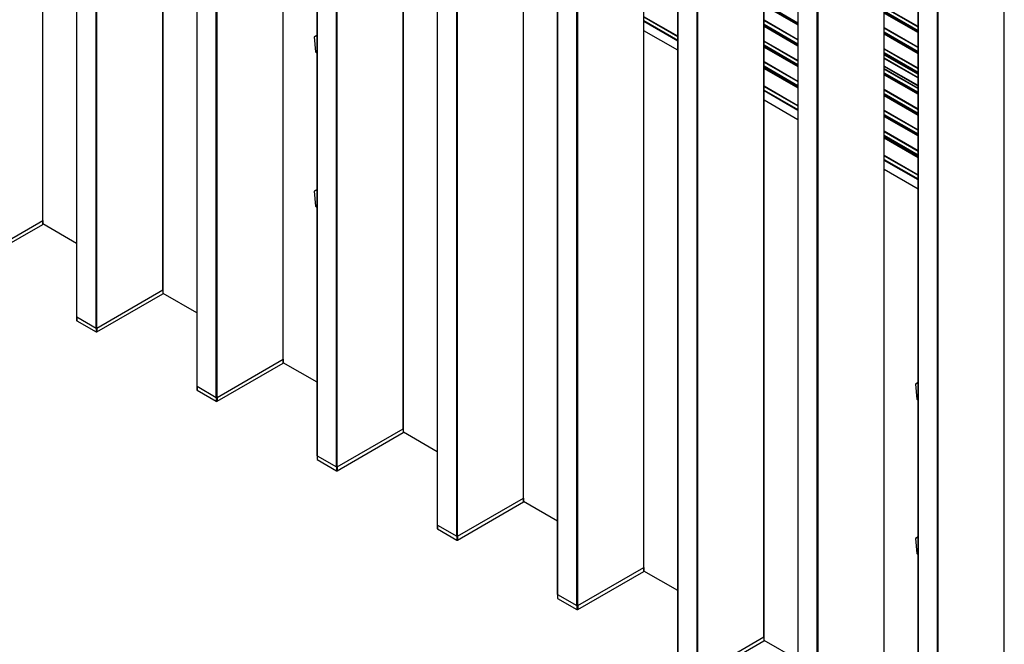
# Model space of a CAD drawing. Units: millimetres. Extents: x 2168 to 4024, y 26 to 608.
# Drawn here: x 3310 to 3367, y 223 to 258 of the extents above; entities that cross this region are included whole.
import ezdxf

# ---------------------------------------------------------------- set-up
doc = ezdxf.new("R2010")
doc.units = ezdxf.units.MM

msp = doc.modelspace()

# ---------------------------------------------------------------- linework, layer by layer
at = {"color": 7, "linetype": 'Continuous', "lineweight": 25}
for p, q in [((3311.6099, 246.947), (3311.6099, 358.3104)), ((3311.6194, 246.9603), (3311.6194, 358.3049)), ((3313.5641, 357.1822), (3313.5641, 241.4162)), ((3313.5736, 241.4029), (3313.5736, 357.1767)), ((3314.6804, 240.764), (3314.6804, 356.5378)), ((3314.7265, 240.764), (3314.7265, 356.5112)), ((3318.5234, 242.9559), (3318.5234, 354.3193)), ((3318.5329, 242.9692), (3318.5329, 354.3138)), ((3320.4776, 353.1912), (3320.4776, 237.4252)), ((3320.4871, 237.4118), (3320.4871, 353.1857)), ((3321.5939, 236.7729), (3321.5939, 352.5467)), ((3321.64, 236.7729), (3321.64, 352.5201)), ((3325.4369, 238.9648), (3325.4369, 350.3282)), ((3325.4464, 238.9781), (3325.4464, 350.3227)), ((3327.3911, 349.2001), (3327.3911, 233.4341)), ((3327.4006, 233.4208), (3327.4006, 349.1946)), ((3328.5074, 232.7818), (3328.5074, 348.5556)), ((3328.5535, 232.7818), (3328.5535, 348.529)), ((3332.3504, 234.9737), (3332.3504, 346.3371)), ((3332.3599, 234.987), (3332.3599, 346.3316)), ((3334.3046, 345.209), (3334.3046, 229.443)), ((3334.3141, 229.4297), (3334.3141, 345.2035)), ((3335.4209, 228.7908), (3335.4209, 344.5646)), ((3335.467, 228.7908), (3335.467, 344.5379)), ((3339.2639, 230.9826), (3339.2639, 342.3461)), ((3339.2734, 230.9959), (3339.2734, 342.3405)), ((3341.2181, 341.2179), (3341.2181, 225.4519)), ((3341.2276, 225.4386), (3341.2276, 341.2124)), ((3342.3344, 224.7997), (3342.3344, 340.5735)), ((3342.3805, 224.7997), (3342.3805, 340.5469)), ((3346.1774, 226.9915), (3346.1774, 338.355)), ((3346.1869, 227.0049), (3346.1869, 338.3495)), ((3348.1316, 337.2268), (3348.1316, 221.4608)), ((3348.1411, 221.4475), (3348.1411, 337.2213)), ((3349.2479, 220.8086), (3349.2479, 336.5824)), ((3349.294, 220.8086), (3349.294, 336.5558)), ((3353.0909, 223.0005), (3353.0909, 334.3639)), ((3353.1004, 223.0138), (3353.1004, 334.3584)), ((3355.0451, 333.2358), (3355.0451, 217.4697)), ((3355.0547, 217.4564), (3355.0547, 333.2303)), ((3356.1614, 216.8175), (3356.1614, 332.5913)), ((3356.2075, 216.8175), (3356.2075, 332.5647)), ((3360.0044, 219.0094), (3360.0044, 330.3728)), ((3360.014, 219.0227), (3360.014, 330.3673)), ((3361.9586, 329.2447), (3361.9586, 213.4787)), ((3361.9682, 213.4654), (3361.9682, 329.2392)), ((3363.0749, 212.8264), (3363.0749, 328.6002)), ((3363.1211, 212.8264), (3363.1211, 328.5736)), ((3366.9179, 215.0183), (3366.9179, 326.3817)), ((3353.1004, 259.4357), (3355.0451, 258.3131)), ((3353.1004, 259.3825), (3355.0451, 258.2598)), ((3353.1004, 259.3691), (3355.0451, 258.2465)), ((3353.1004, 259.3159), (3355.0451, 258.1933)), ((3361.9586, 258.0956), (3360.014, 259.2182)), ((3360.014, 259.2072), (3361.9586, 258.0846)), ((3360.014, 258.9942), (3361.9586, 257.8716)), ((3360.014, 258.941), (3361.9586, 257.8184)), ((3360.014, 258.9277), (3361.9586, 257.805)), ((3360.014, 258.8744), (3361.9586, 257.7518)), ((3348.1316, 257.5409), (3346.1869, 258.6636)), ((3346.1869, 258.6525), (3348.1316, 257.5299)), ((3346.1869, 258.4396), (3348.1316, 257.3169)), ((3348.1316, 257.2646), (3346.1869, 258.3873)), ((3355.0451, 257.3391), (3353.1004, 258.4617)), ((3353.1004, 258.4507), (3355.0451, 257.3281)), ((3353.1004, 258.2377), (3355.0451, 257.1151)), ((3348.1316, 256.7322), (3346.1869, 257.8548)), ((3353.1004, 258.1845), (3355.0451, 257.0618)), ((3353.1004, 258.1712), (3355.0451, 257.0485)), ((3353.1004, 258.1179), (3355.0451, 256.9953)), ((3361.9586, 256.8976), (3360.014, 258.0202)), ((3360.014, 258.0092), (3361.9586, 256.8866)), ((3360.014, 257.7962), (3361.9586, 256.6736)), ((3360.014, 257.743), (3361.9586, 256.6204)), ((3360.014, 257.7297), (3361.9586, 256.607)), ((3360.014, 257.6764), (3361.9586, 256.5538)), ((3327.3911, 257.6026), (3327.2236, 257.5059)), ((3327.3911, 257.5509), (3327.2236, 257.5059)), ((3327.2236, 257.5059), (3327.3006, 256.6464)), ((3355.0451, 256.1411), (3353.1004, 257.2637)), ((3353.1004, 257.2527), (3355.0451, 256.1301)), ((3327.3006, 256.6464), (3327.3911, 256.5481)), ((3353.1004, 257.0397), (3355.0451, 255.9171)), ((3353.1004, 256.9865), (3355.0451, 255.8639)), ((3353.1004, 256.9732), (3355.0451, 255.8505)), ((3353.1004, 256.9199), (3355.0451, 255.7973)), ((3361.9586, 255.6996), (3360.014, 256.8222)), ((3360.014, 256.8112), (3361.9586, 255.6886)), ((3360.014, 256.5982), (3361.9586, 255.4756)), ((3360.014, 256.545), (3361.9586, 255.4224)), ((3355.0451, 254.9431), (3353.1004, 256.0657)), ((3353.1004, 256.0547), (3355.0451, 254.9321)), ((3360.014, 256.5317), (3361.9586, 255.4091)), ((3360.014, 256.4784), (3361.9586, 255.3558)), ((3360.014, 256.301), (3361.9586, 255.1783)), ((3360.014, 256.2655), (3361.9586, 255.1428)), ((3353.1004, 255.8417), (3355.0451, 254.7191)), ((3353.1004, 255.7885), (3355.0451, 254.6659)), ((3355.0451, 254.5793), (3353.1004, 255.7019)), ((3353.1004, 255.6929), (3355.0451, 254.5702)), ((3361.9586, 254.7065), (3360.014, 255.8291)), ((3360.014, 255.8218), (3361.9586, 254.6991)), ((3361.9586, 254.546), (3360.014, 255.6686)), ((3360.014, 255.6576), (3361.9586, 254.535)), ((3360.014, 255.4446), (3361.9586, 254.322)), ((3360.014, 255.3914), (3361.9586, 254.2687)), ((3360.014, 255.3781), (3361.9586, 254.2554)), ((3360.014, 255.3248), (3361.9586, 254.2022)), ((3355.0451, 253.5499), (3353.1004, 254.6725)), ((3353.1004, 254.6615), (3355.0451, 253.5388)), ((3353.1004, 254.4485), (3355.0451, 253.3258)), ((3355.0451, 253.2736), (3353.1004, 254.3962)), ((3361.9586, 253.348), (3360.014, 254.4706)), ((3360.014, 254.4596), (3361.9586, 253.337)), ((3355.0451, 252.7411), (3353.1004, 253.8637)), ((3360.014, 254.2466), (3361.9586, 253.124)), ((3360.014, 254.1934), (3361.9586, 253.0708)), ((3360.014, 254.1801), (3361.9586, 253.0574)), ((3360.014, 254.1268), (3361.9586, 253.0042)), ((3361.9586, 252.15), (3360.014, 253.2726)), ((3360.014, 253.2616), (3361.9586, 252.139)), ((3360.014, 253.0486), (3361.9586, 251.926)), ((3360.014, 252.9954), (3361.9586, 251.8728)), ((3360.014, 252.9821), (3361.9586, 251.8595)), ((3360.014, 252.9288), (3361.9586, 251.8062)), ((3361.9586, 250.952), (3360.014, 252.0747)), ((3360.014, 252.0636), (3361.9586, 250.941)), ((3360.014, 251.8507), (3361.9586, 250.728)), ((3360.014, 251.7974), (3361.9586, 250.6748)), ((3361.9586, 250.5882), (3360.014, 251.7108)), ((3360.014, 251.7018), (3361.9586, 250.5791)), ((3361.9586, 249.5588), (3360.014, 250.6814)), ((3360.014, 250.6704), (3361.9586, 249.5477)), ((3360.014, 250.4574), (3361.9586, 249.3348)), ((3361.9586, 249.2825), (3360.014, 250.4051)), ((3361.9586, 248.75), (3360.014, 249.8727)), ((3327.3911, 248.7272), (3327.2236, 248.6304)), ((3327.3911, 248.6755), (3327.2236, 248.6304)), ((3327.2236, 248.6304), (3327.3006, 247.7709)), ((3327.3006, 247.7709), (3327.3911, 247.6727)), ((3307.813, 244.7551), (3311.6099, 246.947)), ((3311.6099, 246.947), (3311.6099, 246.7251)), ((3311.6194, 246.7384), (3311.6194, 246.9603)), ((3307.813, 244.5332), (3311.6099, 246.7251)), ((3313.5641, 245.6236), (3311.6194, 246.7462)), ((3314.7265, 240.764), (3318.5234, 242.9559)), ((3318.5234, 242.9559), (3318.5234, 242.734)), ((3318.5329, 242.7473), (3318.5329, 242.9692)), ((3314.7265, 240.5421), (3318.5234, 242.734)), ((3320.4776, 241.6325), (3318.5329, 242.7551)), ((3313.5641, 241.4162), (3313.5641, 241.1944)), ((3313.5736, 241.4029), (3314.6804, 240.764)), ((3313.5736, 241.4029), (3313.5736, 241.181)), ((3313.5736, 241.181), (3314.6804, 240.5421)), ((3314.6804, 240.764), (3314.6804, 240.5421)), ((3314.7265, 240.764), (3314.7265, 240.5421)), ((3321.64, 236.7729), (3325.4369, 238.9648)), ((3321.64, 236.551), (3325.4369, 238.7429)), ((3325.4369, 238.9648), (3325.4369, 238.7429)), ((3325.4464, 238.7562), (3325.4464, 238.9781)), ((3327.3911, 237.6414), (3325.4464, 238.764)), ((3320.4776, 237.4252), (3320.4776, 237.2033)), ((3320.4871, 237.4118), (3321.5939, 236.7729)), ((3320.4871, 237.4118), (3320.4871, 237.19)), ((3361.9586, 237.625), (3361.8103, 237.5394)), ((3361.9586, 237.5792), (3361.8103, 237.5394)), ((3361.8103, 237.5394), (3361.8873, 236.6799)), ((3320.4871, 237.19), (3321.5939, 236.551)), ((3321.5939, 236.7729), (3321.5939, 236.551)), ((3321.64, 236.7729), (3321.64, 236.551)), ((3361.8873, 236.6799), (3361.9586, 236.6025)), ((3328.5535, 232.7818), (3332.3504, 234.9737)), ((3328.5535, 232.5599), (3332.3504, 234.7518)), ((3332.3504, 234.9737), (3332.3504, 234.7518)), ((3332.3599, 234.7651), (3332.3599, 234.987)), ((3334.3046, 233.6503), (3332.3599, 234.7729)), ((3327.3911, 233.4341), (3327.3911, 233.2122)), ((3327.4006, 233.4208), (3328.5074, 232.7818)), ((3327.4006, 233.4208), (3327.4006, 233.1989)), ((3327.4006, 233.1989), (3328.5074, 232.5599)), ((3328.5074, 232.7818), (3328.5074, 232.5599)), ((3328.5535, 232.7818), (3328.5535, 232.5599)), ((3335.467, 228.7908), (3339.2639, 230.9826)), ((3335.467, 228.5689), (3339.2639, 230.7607)), ((3339.2639, 230.9826), (3339.2639, 230.7607)), ((3339.2734, 230.7741), (3339.2734, 230.9959)), ((3341.2181, 229.6592), (3339.2734, 230.7819)), ((3334.3046, 229.443), (3334.3046, 229.2211)), ((3334.3141, 229.4297), (3335.4209, 228.7908)), ((3334.3141, 229.4297), (3334.3141, 229.2078)), ((3334.3141, 229.2078), (3335.4209, 228.5689)), ((3335.4209, 228.7908), (3335.4209, 228.5689)), ((3335.467, 228.7908), (3335.467, 228.5689)), ((3361.9586, 228.7496), (3361.8103, 228.6639)), ((3361.9586, 228.7038), (3361.8103, 228.6639)), ((3361.8103, 228.6639), (3361.8873, 227.8044)), ((3361.8873, 227.8044), (3361.9586, 227.727)), ((3342.3805, 224.7997), (3346.1774, 226.9915)), ((3342.3805, 224.5778), (3346.1774, 226.7697)), ((3346.1774, 226.9915), (3346.1774, 226.7697)), ((3346.1869, 226.783), (3346.1869, 227.0049)), ((3348.1316, 225.6681), (3346.1869, 226.7908)), ((3341.2181, 225.4519), (3341.2181, 225.23)), ((3341.2276, 225.4386), (3342.3344, 224.7997)), ((3341.2276, 225.4386), (3341.2276, 225.2167)), ((3341.2276, 225.2167), (3342.3344, 224.5778)), ((3342.3344, 224.7997), (3342.3344, 224.5778)), ((3342.3805, 224.7997), (3342.3805, 224.5778)), ((3349.294, 220.8086), (3353.0909, 223.0005)), ((3349.294, 220.5867), (3353.0909, 222.7786)), ((3353.0909, 223.0005), (3353.0909, 222.7786)), ((3353.1004, 222.7919), (3353.1004, 223.0138)), ((3355.0451, 221.6771), (3353.1004, 222.7997))]:
    msp.add_line(p, q, dxfattribs=at)
for centre, radius, start, end in [((3311.6031, 246.9619), 0.0164, 294.37466, 354.3052), ((3311.6031, 246.74), 0.0164, 294.37466, 354.3052), ((3318.5166, 242.9708), 0.0164, 294.37466, 354.3052), ((3318.5166, 242.7489), 0.0164, 294.37466, 354.3052), ((3313.5804, 241.4179), 0.0164, 185.6948, 245.62534), ((3313.5804, 241.196), 0.0164, 185.6948, 245.62534), ((3314.7035, 240.8085), 0.0501, 242.60967, 297.39033), ((3314.7035, 240.5866), 0.0501, 242.60967, 297.39033), ((3325.4301, 238.9797), 0.0164, 294.37466, 354.3052), ((3325.4301, 238.7578), 0.0164, 294.37466, 354.3052), ((3320.4939, 237.4268), 0.0164, 185.6948, 245.62534), ((3320.4939, 237.2049), 0.0164, 185.6948, 245.62534), ((3321.617, 236.8174), 0.0501, 242.60967, 297.39033), ((3321.617, 236.5955), 0.0501, 242.60967, 297.39033), ((3332.3436, 234.9887), 0.0164, 294.37466, 354.3052), ((3332.3436, 234.7668), 0.0164, 294.37466, 354.3052), ((3327.4074, 233.4357), 0.0164, 185.6948, 245.62534), ((3327.4074, 233.2138), 0.0164, 185.6948, 245.62534), ((3328.5305, 232.8263), 0.0501, 242.60967, 297.39033), ((3328.5305, 232.6045), 0.0501, 242.60967, 297.39033), ((3339.2571, 230.9976), 0.0164, 294.37466, 354.3052), ((3339.2571, 230.7757), 0.0164, 294.37466, 354.3052), ((3334.3209, 229.4446), 0.0164, 185.6948, 245.62534), ((3334.3209, 229.2227), 0.0164, 185.6948, 245.62534), ((3335.444, 228.8353), 0.0501, 242.60967, 297.39033), ((3335.444, 228.6134), 0.0501, 242.60967, 297.39033), ((3346.1706, 227.0065), 0.0164, 294.37466, 354.3052), ((3346.1706, 226.7846), 0.0164, 294.37466, 354.3052), ((3341.2344, 225.4535), 0.0164, 185.6948, 245.62534), ((3341.2344, 225.2317), 0.0164, 185.6948, 245.62534), ((3342.3575, 224.8442), 0.0501, 242.60967, 297.39033), ((3342.3575, 224.6223), 0.0501, 242.60967, 297.39033), ((3353.0841, 223.0154), 0.0164, 294.37466, 354.3052), ((3353.0841, 222.7935), 0.0164, 294.37466, 354.3052)]:
    msp.add_arc(centre, radius, start, end, dxfattribs=at)

doc.saveas('drawing.dxf')
